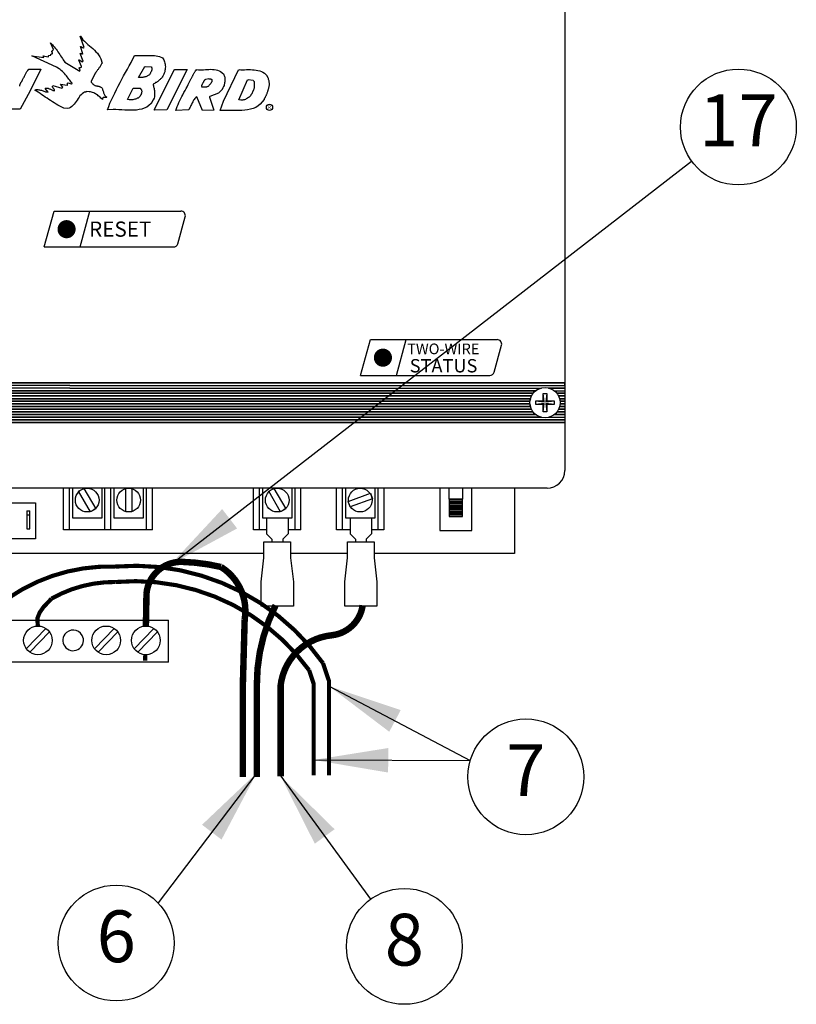
# Model space of a CAD drawing. Extents: x 0.2 to 21.4, y 0 to 10.4.
# Drawn here: x 4.1 to 6, y 6.5 to 8.8 of the extents above; entities that cross this region are included whole.
import ezdxf
from ezdxf.enums import TextEntityAlignment as Align

# ---------------------------------------------------------------- set-up
doc = ezdxf.new("R2010")
doc.units = 0
doc.header["$LTSCALE"] = 0.5
doc.header["$MEASUREMENT"] = 0
doc.linetypes.add('0', pattern=[0])
doc.layers.get('0').update_dxf_attribs({"linetype": 'CONTINUOUS'})
doc.layers.add('Image', color=7, linetype='CONTINUOUS')
doc.layers.add('TEXT_BUBBLES', color=6, linetype='CONTINUOUS')
doc.styles.add('ARIAL', font='ARIAL.TTF', dxfattribs={"oblique": 10})
doc.styles.add('ROMANS', font='ROMANS.SHX')
doc.dimstyles.get("Standard").update_dxf_attribs({"dimtxt": 0.18, "dimasz": 0.18, "dimexe": 0.18, "dimexo": 0.0625, "dimgap": 0.09, "dimtad": 0, "dimtih": 1, "dimtoh": 1, "dimdec": 4, "dimzin": 0, "dimdsep": 46, "dimtxsty": 'Standard', "dimcen": 0.09, "dimadec": 0, "dimazin": 0, "dimtfac": 1, "dimtdec": 4, "dimtofl": 0, "dimtmove": 0, "dimatfit": 3, "dimfxl": 0, "dimtolj": 1, "dimtzin": 0, "dimarcsym": 0})

# ---------------------------------------------------------------- blocks, each defined once
blk = doc.blocks.new('*X1')
at = {"color": 0}
for p, q in [((2.1715, 8.4437), (2.2306, 8.4437)), ((2.1715, 8.4375), (2.2306, 8.4375)), ((2.1715, 8.4313), (2.2306, 8.4313)), ((2.1715, 8.425), (2.2306, 8.425)), ((2.1715, 8.4188), (2.2306, 8.4188)), ((2.1715, 8.4125), (2.2306, 8.4125)), ((2.1715, 8.4062), (2.2306, 8.4062)), ((2.1715, 8.4), (2.2306, 8.4)), ((2.1715, 8.3938), (2.2306, 8.3938)), ((2.1715, 8.3875), (2.2306, 8.3875)), ((2.1715, 8.3812), (2.2306, 8.3812)), ((2.1715, 8.375), (2.2306, 8.375))]:
    blk.add_line(p, q, dxfattribs=at)
blk = doc.blocks.new('bubble')
at = {"layer": 'TEXT_BUBBLES'}
blk.add_circle((0, 0), 0.1399, dxfattribs=at)
at = {"layer": 'TEXT_BUBBLES', "style": 'ROMANS'}
blk.add_attdef('XX', text='', height=0.125, dxfattribs=at).set_placement((0, 0), align=Align.MIDDLE)

msp = doc.modelspace()

# ---------------------------------------------------------------- linework, layer by layer
at = {"layer": 'Image', "linetype": 'Continuous'}
for p, q in [((5.3953, 9.6755), (5.3953, 7.7562)), ((5.3523, 7.7133), (3.0463, 7.7133)), ((4.1986, 7.613), (4.1986, 7.7133)), ((4.2845, 7.613), (4.2845, 7.7133)), ((4.2988, 7.613), (4.2988, 7.7133)), ((4.3848, 7.613), (4.3848, 7.7133)), ((4.3991, 7.613), (4.3991, 7.7133)), ((4.6576, 7.613), (4.6576, 7.7133)), ((4.7436, 7.613), (4.7436, 7.7133)), ((4.7579, 7.613), (4.7579, 7.7133)), ((4.8438, 7.613), (4.8438, 7.7133)), ((4.8581, 7.613), (4.8581, 7.7133)), ((4.9441, 7.613), (4.9441, 7.7133)), ((5.2735, 7.7133), (5.2735, 7.5557)), ((4.9298, 7.613), (4.9283, 7.613)), ((4.3758, 7.5557), (3.4115, 7.5557)), ((4.6686, 7.5557), (4.3758, 7.5557)), ((4.7364, 7.5557), (4.733, 7.5557)), ((4.8703, 7.5557), (4.7364, 7.5557)), ((4.9369, 7.5557), (4.9347, 7.5557)), ((5.2735, 7.5557), (4.9369, 7.5557))]:
    msp.add_line(p, q, dxfattribs=at)
at = {"layer": 'Image'}
for p, q in [((4.1375, 8.296), (4.1614, 8.3823)), ((4.1614, 8.3823), (4.468, 8.3823)), ((4.2242, 8.296), (4.2481, 8.3823)), ((4.4602, 8.3038), (4.4782, 8.3689)), ((4.1375, 8.296), (4.45, 8.296)), ((4.9016, 7.9858), (4.9255, 8.0721)), ((4.9255, 8.0721), (5.2321, 8.0721)), ((4.9883, 7.9858), (5.0122, 8.0721)), ((5.2243, 7.9936), (5.2423, 8.0586)), ((4.9016, 7.9858), (5.2141, 7.9858)), ((5.1158, 7.6866), (5.1158, 7.7133)), ((5.1484, 7.7133), (5.1484, 7.6866))]:
    msp.add_line(p, q, dxfattribs=at)
at = {"layer": 'Image', "color": 42, "linetype": 'Continuous'}
for p, q in [((4.1993, 7.9682), (3.0033, 7.9682)), ((4.1993, 7.9682), (5.3953, 7.9682)), ((4.1993, 7.9618), (3.0033, 7.9618)), ((4.1993, 7.9553), (3.0599, 7.9553)), ((4.1993, 7.9489), (3.0734, 7.9489)), ((3.0799, 7.9425), (4.1993, 7.9425)), ((4.1993, 7.9425), (3.0799, 7.9425)), ((4.1993, 7.9618), (5.3953, 7.9618)), ((4.1993, 7.9553), (5.3386, 7.9553)), ((4.1993, 7.9489), (5.3252, 7.9489)), ((4.1993, 7.9425), (5.3187, 7.9425)), ((5.3187, 7.9425), (4.1993, 7.9425)), ((5.3561, 7.9553), (5.3953, 7.9553)), ((5.3953, 7.9553), (5.3561, 7.9553)), ((5.3695, 7.9489), (5.3953, 7.9489)), ((5.376, 7.9425), (5.3953, 7.9425)), ((5.3953, 7.9425), (5.376, 7.9425)), ((3.0839, 7.9361), (4.1993, 7.9361)), ((4.1993, 7.9361), (3.0839, 7.9361)), ((3.0864, 7.9296), (4.1993, 7.9296)), ((4.1993, 7.9296), (3.0864, 7.9296)), ((3.0876, 7.9232), (4.1993, 7.9232)), ((4.1993, 7.9232), (3.0876, 7.9232)), ((3.0876, 7.9168), (4.1993, 7.9168)), ((4.1993, 7.9168), (3.0876, 7.9168)), ((4.1993, 7.9361), (5.3146, 7.9361)), ((5.3146, 7.9361), (4.1993, 7.9361)), ((4.1993, 7.9296), (5.3122, 7.9296)), ((5.3122, 7.9296), (4.1993, 7.9296)), ((4.1993, 7.9232), (5.311, 7.9232)), ((5.311, 7.9232), (4.1993, 7.9232)), ((4.1993, 7.9168), (5.311, 7.9168)), ((5.311, 7.9168), (4.1993, 7.9168)), ((5.3801, 7.9361), (5.3953, 7.9361)), ((5.3953, 7.9361), (5.3801, 7.9361)), ((5.3825, 7.9296), (5.3953, 7.9296)), ((5.3953, 7.9296), (5.3825, 7.9296)), ((5.3837, 7.9232), (5.3953, 7.9232)), ((5.3953, 7.9232), (5.3837, 7.9232)), ((5.3837, 7.9168), (5.3953, 7.9168)), ((5.3953, 7.9168), (5.3837, 7.9168)), ((3.08, 7.8975), (4.1993, 7.8975)), ((4.1993, 7.8975), (3.08, 7.8975)), ((3.084, 7.9039), (4.1993, 7.9039)), ((4.1993, 7.9039), (3.084, 7.9039)), ((3.0864, 7.9103), (4.1993, 7.9103)), ((4.1993, 7.9103), (3.0864, 7.9103)), ((4.1993, 7.9103), (5.3122, 7.9103)), ((5.3122, 7.9103), (4.1993, 7.9103)), ((4.1993, 7.9039), (5.3146, 7.9039)), ((5.3146, 7.9039), (4.1993, 7.9039)), ((4.1993, 7.8975), (5.3186, 7.8975)), ((5.3186, 7.8975), (4.1993, 7.8975)), ((5.3761, 7.8975), (5.3953, 7.8975)), ((5.3953, 7.8975), (5.3761, 7.8975)), ((5.3801, 7.9039), (5.3953, 7.9039)), ((5.3953, 7.9039), (5.3801, 7.9039)), ((5.3826, 7.9103), (5.3953, 7.9103)), ((5.3953, 7.9103), (5.3826, 7.9103)), ((3.0033, 7.8782), (4.1993, 7.8782)), ((4.1993, 7.8782), (3.0033, 7.8782)), ((3.0033, 7.8717), (4.1993, 7.8717)), ((4.1993, 7.8717), (3.0033, 7.8717)), ((4.1993, 7.8717), (3.0033, 7.8717)), ((3.0604, 7.8846), (4.1993, 7.8846)), ((4.1993, 7.8846), (3.0604, 7.8846)), ((3.0735, 7.891), (4.1993, 7.891)), ((4.1993, 7.891), (3.0735, 7.891)), ((4.1993, 7.891), (5.3251, 7.891)), ((5.3251, 7.891), (4.1993, 7.891)), ((4.1993, 7.8846), (5.3382, 7.8846)), ((5.3382, 7.8846), (4.1993, 7.8846)), ((4.1993, 7.8782), (5.3953, 7.8782)), ((5.3953, 7.8782), (4.1993, 7.8782)), ((4.1993, 7.8717), (5.3953, 7.8717)), ((4.1993, 7.8717), (5.3953, 7.8717)), ((5.3953, 7.8717), (4.1993, 7.8717)), ((5.3565, 7.8846), (5.3953, 7.8846)), ((5.3697, 7.891), (5.3953, 7.891)), ((5.3953, 7.891), (5.3697, 7.891))]:
    msp.add_line(p, q, dxfattribs=at)
at = {"layer": 'Image', "color": 7}
for p, q in [((4.6686, 7.5836), (4.733, 7.5836)), ((4.6686, 7.545), (4.6686, 7.5836)), ((4.733, 7.5836), (4.733, 7.545)), ((4.6621, 7.487), (4.6686, 7.545)), ((4.733, 7.545), (4.7395, 7.487)), ((4.6621, 7.429), (4.6621, 7.487)), ((4.7395, 7.487), (4.7395, 7.429)), ((4.7395, 7.429), (4.6621, 7.429)), ((3.6778, 7.3948), (4.4382, 7.3948)), ((4.4382, 7.2933), (4.4382, 7.3948)), ((4.0945, 7.3256), (4.1418, 7.3749)), ((4.2594, 7.3256), (4.3066, 7.3749)), ((4.3552, 7.3256), (4.4025, 7.3749)), ((4.1033, 7.3172), (4.1506, 7.3665)), ((4.2682, 7.3172), (4.3155, 7.3665)), ((4.3641, 7.3172), (4.4113, 7.3665)), ((4.1646, 7.2933), (3.5994, 7.2933)), ((4.4382, 7.2933), (4.1646, 7.2933))]:
    msp.add_line(p, q, dxfattribs=at)
at = {"layer": 'Image', "linetype": '0'}
for points in [[(4.2302, 8.743), (4.2303, 8.7431), (4.2318, 8.7446), (4.2249, 8.7631), (4.2253, 8.7631), (4.2256, 8.7631), (4.226, 8.7635), (4.2264, 8.7631), (4.2268, 8.7631), (4.2272, 8.7631), (4.2276, 8.7627), (4.228, 8.7627), (4.2283, 8.7624), (4.2287, 8.7624), (4.2291, 8.762), (4.2295, 8.762), (4.2299, 8.7616), (4.2303, 8.7616), (4.2314, 8.762), (4.2253, 8.7797), (4.2256, 8.7797), (4.2264, 8.7797), (4.2268, 8.7793), (4.2272, 8.7793), (4.228, 8.7789), (4.2283, 8.7786), (4.2287, 8.7782), (4.2295, 8.7782), (4.2299, 8.7778), (4.2303, 8.7774), (4.231, 8.777), (4.2314, 8.777), (4.2318, 8.777), (4.2326, 8.777), (4.2341, 8.7778), (4.2249, 8.8048), (4.2253, 8.8048), (4.2256, 8.8048), (4.2256, 8.8048)], [(4.2256, 8.8048), (4.2283, 8.8002), (4.2314, 8.7963), (4.2353, 8.7924), (4.2391, 8.7886), (4.243, 8.7851), (4.2468, 8.7816), (4.2511, 8.7782), (4.2549, 8.7747), (4.2588, 8.7712), (4.2627, 8.7674), (4.2661, 8.7635), (4.2692, 8.7597), (4.2719, 8.755), (4.2742, 8.7504), (4.2773, 8.74), (4.2762, 8.7381), (4.2754, 8.7361), (4.2746, 8.7346), (4.2738, 8.7331), (4.2727, 8.7315), (4.2719, 8.73), (4.2708, 8.7288), (4.27, 8.7273), (4.2688, 8.7261), (4.2677, 8.7246), (4.2665, 8.7234), (4.2657, 8.7219), (4.2646, 8.7203), (4.2634, 8.7188), (4.2615, 8.7157), (4.2611, 8.7153), (4.2607, 8.7149), (4.2603, 8.7145), (4.26, 8.7142), (4.2596, 8.7138), (4.2511, 8.6953), (4.2515, 8.6941), (4.2519, 8.6929), (4.2526, 8.6918), (4.2534, 8.691), (4.2542, 8.6902), (4.2549, 8.6891), (4.2557, 8.6887), (4.2569, 8.6879), (4.2576, 8.6872), (4.2588, 8.6868), (4.26, 8.686), (4.2611, 8.6856), (4.2623, 8.6852), (4.2634, 8.6852), (4.2661, 8.6848), (4.2665, 8.6845), (4.2669, 8.6845), (4.2677, 8.6845), (4.2681, 8.6845), (4.2684, 8.6845), (4.2692, 8.6845), (4.2696, 8.6841), (4.27, 8.6841), (4.2704, 8.6841), (4.2708, 8.6837), (4.2711, 8.6837), (4.2715, 8.6837), (4.2719, 8.6833), (4.2723, 8.6833), (4.2731, 8.6829), (4.2746, 8.6818), (4.2762, 8.6806), (4.2773, 8.6791), (4.2781, 8.6775), (4.2789, 8.676), (4.2796, 8.674), (4.28, 8.6721), (4.2808, 8.6702), (4.2812, 8.6683), (4.2819, 8.6663), (4.2823, 8.6648), (4.2835, 8.6629), (4.2843, 8.6613), (4.2854, 8.6598), (4.2893, 8.6579), (4.2889, 8.6575), (4.2885, 8.6571), (4.2881, 8.6567), (4.2877, 8.6567), (4.287, 8.6567), (4.2866, 8.6567), (4.2862, 8.6567), (4.2854, 8.6567), (4.285, 8.6567), (4.2843, 8.6567), (4.2839, 8.6567), (4.2831, 8.6567), (4.2827, 8.6567), (4.2819, 8.6567), (4.2812, 8.6571), (4.2804, 8.6567), (4.28, 8.6567), (4.2796, 8.6563), (4.2792, 8.6559), (4.2792, 8.6555), (4.2789, 8.6552), (4.2789, 8.6548), (4.2789, 8.6544), (4.2789, 8.6536), (4.2789, 8.6532), (4.2789, 8.6528), (4.2789, 8.6525), (4.2789, 8.6517), (4.2765, 8.6536), (4.2746, 8.6555), (4.2727, 8.6575), (4.2708, 8.6594), (4.2684, 8.6609), (4.2665, 8.6629), (4.2642, 8.6644), (4.2619, 8.6656), (4.2596, 8.6667), (4.2573, 8.6679), (4.2546, 8.669), (4.2519, 8.6698), (4.2492, 8.6702), (4.2465, 8.6706), (4.2403, 8.671), (4.2395, 8.6706)], [(4.194, 8.6902), (4.194, 8.6906), (4.194, 8.691), (4.1948, 8.6918), (4.2033, 8.6899), (4.2037, 8.6899), (4.204, 8.6899), (4.2044, 8.6899), (4.2044, 8.6902), (4.2048, 8.6902), (4.2052, 8.6906), (4.2056, 8.691), (4.2033, 8.6933), (4.2013, 8.696), (4.1994, 8.6983), (4.1975, 8.701), (4.1956, 8.7037), (4.1932, 8.7064), (4.1913, 8.7091), (4.189, 8.7118), (4.1867, 8.7145), (4.184, 8.7169), (4.1817, 8.7196), (4.179, 8.7219), (4.1763, 8.7242), (4.1736, 8.7261), (4.1674, 8.7304), (4.108, 8.7577), (4.1369, 8.7535), (4.1354, 8.7577), (4.147, 8.755), (4.1474, 8.755), (4.1477, 8.7554), (4.1477, 8.7558), (4.1481, 8.7562), (4.1481, 8.7566), (4.1481, 8.757), (4.1481, 8.7573), (4.1481, 8.7577), (4.1485, 8.7585), (4.1535, 8.7589), (4.1539, 8.7593), (4.1539, 8.7597), (4.1539, 8.76), (4.1539, 8.7604), (4.1539, 8.7608), (4.1539, 8.7612), (4.1543, 8.7612), (4.1543, 8.7616), (4.1551, 8.762), (4.1554, 8.762), (4.1558, 8.762), (4.1562, 8.762), (4.1566, 8.762), (4.1566, 8.7624), (4.157, 8.7624), (4.1574, 8.7627), (4.1578, 8.7631), (4.1578, 8.7635), (4.1578, 8.7639), (4.1578, 8.7643), (4.1578, 8.7647), (4.1574, 8.7647), (4.1574, 8.7651), (4.157, 8.7654), (4.157, 8.7658), (4.1566, 8.7662), (4.1566, 8.7666), (4.1562, 8.767), (4.1562, 8.7674), (4.1562, 8.7685), (4.1562, 8.7689), (4.1566, 8.7693), (4.157, 8.7693), (4.1574, 8.7697), (4.1578, 8.7697), (4.1581, 8.7697), (4.1589, 8.7701), (4.1589, 8.7705), (4.1589, 8.7708), (4.1593, 8.7708), (4.1593, 8.7712), (4.1593, 8.7716), (4.1597, 8.7716), (4.1601, 8.7724), (4.1531, 8.789), (4.1551, 8.7867), (4.1574, 8.7843), (4.1597, 8.7816), (4.162, 8.7789), (4.1643, 8.7759), (4.1666, 8.7732), (4.1686, 8.7701), (4.1709, 8.767), (4.1732, 8.7635), (4.1751, 8.7604), (4.1774, 8.7573), (4.1794, 8.7539), (4.1817, 8.7508), (4.1836, 8.7477), (4.1878, 8.7419), (4.2237, 8.7207), (4.2237, 8.7211), (4.2237, 8.7215), (4.2241, 8.7215), (4.2241, 8.7219), (4.2241, 8.7223), (4.2245, 8.7223), (4.2249, 8.723), (4.2222, 8.7277), (4.2222, 8.728), (4.2226, 8.728), (4.2226, 8.7284), (4.2229, 8.7284), (4.2233, 8.7288), (4.2237, 8.7288), (4.2241, 8.7288), (4.2245, 8.7288), (4.2249, 8.7288), (4.2253, 8.7288), (4.2256, 8.7288), (4.226, 8.7288), (4.2264, 8.7292), (4.2272, 8.7296), (4.2272, 8.73), (4.2272, 8.7304)], [(4.0779, 8.6841), (4.0787, 8.6852), (4.0787, 8.686), (4.0791, 8.6872), (4.0795, 8.6883), (4.0799, 8.6891), (4.0802, 8.6902), (4.0806, 8.691), (4.081, 8.6918), (4.0814, 8.6926), (4.0818, 8.6933), (4.0822, 8.6941), (4.0826, 8.6949), (4.0833, 8.6956), (4.0837, 8.6964), (4.0841, 8.6972), (4.0853, 8.6991), (4.086, 8.7007), (4.0872, 8.7026), (4.088, 8.7041), (4.0891, 8.7061), (4.0899, 8.708), (4.0907, 8.7095), (4.0914, 8.7111), (4.0922, 8.713), (4.0934, 8.7145), (4.0941, 8.7161), (4.0949, 8.7176), (4.0961, 8.7192), (4.0968, 8.7207), (4.098, 8.7223), (4.1007, 8.7253), (4.1296, 8.7253), (4.1034, 8.6725), (4.0799, 8.6285), (4.0509, 8.6282)], [(4.2272, 8.7304), (4.2276, 8.7304), (4.2276, 8.7307), (4.228, 8.7315), (4.221, 8.7469), (4.2214, 8.7473), (4.2214, 8.7477), (4.2218, 8.7477), (4.2222, 8.7481), (4.2302, 8.743)], [(4.2395, 8.6706), (4.2391, 8.6702), (4.2384, 8.6702), (4.238, 8.6702), (4.2376, 8.6698), (4.2368, 8.6698), (4.2364, 8.6698), (4.236, 8.6698), (4.2357, 8.6698), (4.2353, 8.6694), (4.2349, 8.6694), (4.2341, 8.6694), (4.2337, 8.669), (4.2333, 8.6686), (4.233, 8.6683), (4.2295, 8.666), (4.2268, 8.6636), (4.2241, 8.6606), (4.2218, 8.6575), (4.2195, 8.654), (4.2172, 8.6505), (4.2148, 8.6471), (4.2125, 8.6436), (4.2098, 8.6405), (4.2071, 8.6374), (4.2044, 8.6351), (4.2013, 8.6328), (4.1979, 8.6312), (4.194, 8.6305), (4.1855, 8.6309), (4.1801, 8.6332), (4.1755, 8.6355), (4.1709, 8.6382), (4.1662, 8.6409), (4.1616, 8.6436), (4.1574, 8.6467), (4.1531, 8.6494), (4.1489, 8.6521), (4.1447, 8.6552), (4.1404, 8.6579), (4.1362, 8.6609), (4.1319, 8.6636), (4.1277, 8.6663), (4.1234, 8.6694), (4.115, 8.6748), (4.1165, 8.6752), (4.1184, 8.676), (4.1207, 8.676), (4.1227, 8.676), (4.1246, 8.6756), (4.1265, 8.6752), (4.1288, 8.6748), (4.1308, 8.6744), (4.1327, 8.6737), (4.135, 8.6729), (4.1369, 8.6721), (4.1389, 8.6713), (4.1408, 8.6706), (4.1431, 8.6702), (4.147, 8.6694), (4.14, 8.6787), (4.1412, 8.6791), (4.1423, 8.6794), (4.1439, 8.6794), (4.1454, 8.6794), (4.147, 8.6791), (4.1481, 8.6787), (4.1497, 8.6779), (4.1512, 8.6775), (4.1527, 8.6767), (4.1543, 8.676), (4.1558, 8.6752), (4.1574, 8.6744), (4.1585, 8.674), (4.1601, 8.6737), (4.1632, 8.6733), (4.1628, 8.674), (4.1628, 8.6748), (4.1624, 8.6756), (4.162, 8.676), (4.1616, 8.6767), (4.1612, 8.6775), (4.1608, 8.6779), (4.1601, 8.6787), (4.1597, 8.6791), (4.1593, 8.6798), (4.1585, 8.6806), (4.1581, 8.6814), (4.1578, 8.6821), (4.1574, 8.6829), (4.1574, 8.6845)], [(4.1574, 8.6845), (4.1589, 8.686), (4.1801, 8.6794), (4.1805, 8.6794), (4.1805, 8.6798), (4.1809, 8.6798), (4.1813, 8.6802), (4.1817, 8.6802), (4.1817, 8.6806), (4.1821, 8.6806), (4.1821, 8.681), (4.1824, 8.6814), (4.1824, 8.6821), (4.177, 8.6891), (4.1932, 8.6868), (4.1936, 8.6868), (4.1936, 8.6872), (4.194, 8.6872), (4.194, 8.6875), (4.194, 8.6879), (4.194, 8.6883), (4.194, 8.6887), (4.194, 8.6891), (4.194, 8.6895), (4.194, 8.6902)]]:
    msp.add_lwpolyline(points, dxfattribs=at)
for points in [[(4.3579, 8.7585), (4.3618, 8.7581), (4.366, 8.7581), (4.3699, 8.7581), (4.3741, 8.7581), (4.3784, 8.7581), (4.3826, 8.7585), (4.3868, 8.7585), (4.3911, 8.7585), (4.3953, 8.7585), (4.3996, 8.7585), (4.4038, 8.7581), (4.408, 8.7573), (4.4119, 8.7566), (4.4158, 8.7554), (4.4235, 8.7523), (4.425, 8.75), (4.4266, 8.7477), (4.4277, 8.745), (4.4285, 8.7427), (4.4293, 8.7396), (4.43, 8.7369), (4.43, 8.7338), (4.4304, 8.7307), (4.43, 8.7277), (4.43, 8.7246), (4.4293, 8.7219), (4.4289, 8.7188), (4.4277, 8.7157), (4.4266, 8.713), (4.4242, 8.708), (4.4227, 8.7061), (4.4215, 8.7045), (4.4204, 8.703), (4.4188, 8.7018), (4.4177, 8.7003), (4.4161, 8.6991), (4.4146, 8.698), (4.4134, 8.6968), (4.4119, 8.6956), (4.4104, 8.6945), (4.4088, 8.6933), (4.4069, 8.6926), (4.4054, 8.6914), (4.4038, 8.6906), (4.4007, 8.6891), (4.4011, 8.6872), (4.4015, 8.6848), (4.4019, 8.6829), (4.4023, 8.6806), (4.403, 8.6783), (4.4034, 8.676), (4.4038, 8.6737), (4.4042, 8.671), (4.4042, 8.6686), (4.4042, 8.666), (4.4042, 8.6633), (4.4042, 8.6609), (4.4038, 8.6582), (4.403, 8.6555), (4.4011, 8.6509), (4.4003, 8.6501), (4.4, 8.6494), (4.3996, 8.649), (4.3996, 8.6482), (4.3992, 8.6478), (4.3988, 8.6471), (4.3984, 8.6467), (4.3984, 8.6463), (4.398, 8.6455), (4.3976, 8.6451), (4.3973, 8.6447), (4.3969, 8.644), (4.3969, 8.6436), (4.3965, 8.6428), (4.3957, 8.642), (4.3907, 8.6374), (4.3853, 8.6336), (4.3795, 8.6309), (4.3733, 8.6285), (4.3672, 8.6274), (4.3606, 8.6262), (4.3537, 8.6258), (4.3467, 8.6258), (4.3398, 8.6258), (4.3325, 8.6262), (4.3251, 8.6266), (4.3182, 8.627), (4.3109, 8.6274), (4.3039, 8.6274), (4.2904, 8.627), (4.2935, 8.6351), (4.2966, 8.6432), (4.3005, 8.6513), (4.3039, 8.6594), (4.3082, 8.6675), (4.312, 8.676), (4.3163, 8.6841), (4.3209, 8.6926), (4.3251, 8.7007), (4.3294, 8.7088), (4.334, 8.7172), (4.3386, 8.7253), (4.3429, 8.7334), (4.3475, 8.7415), (4.356, 8.7581), (4.3564, 8.7581), (4.3568, 8.7581), (4.3571, 8.7581), (4.3575, 8.7581), (4.3579, 8.7585)], [(4.3818, 8.7315), (4.3965, 8.7307), (4.3969, 8.7292), (4.3973, 8.728), (4.3976, 8.7269), (4.3976, 8.7253), (4.3976, 8.7242), (4.3973, 8.723), (4.3969, 8.7219), (4.3965, 8.7203), (4.3961, 8.7192), (4.3953, 8.718), (4.3946, 8.7169), (4.3942, 8.7157), (4.3934, 8.7145), (4.3926, 8.7134), (4.3919, 8.7115), (4.3903, 8.7103), (4.3892, 8.7095), (4.3876, 8.7088), (4.3861, 8.708), (4.3845, 8.7072), (4.383, 8.7068), (4.3811, 8.7064), (4.3795, 8.7061), (4.3776, 8.7057), (4.3757, 8.7053), (4.3741, 8.7053), (4.3722, 8.7053), (4.3703, 8.7049), (4.3687, 8.7049), (4.3652, 8.7053), (4.3811, 8.7315), (4.3814, 8.7315), (4.3818, 8.7315)], [(4.5064, 8.7242), (4.5102, 8.7238), (4.5141, 8.7238), (4.5183, 8.7238), (4.5226, 8.7238), (4.5272, 8.7242), (4.5315, 8.7246), (4.5357, 8.7246), (4.5399, 8.725), (4.5442, 8.7246), (4.5484, 8.7242), (4.5527, 8.7238), (4.5565, 8.7226), (4.5604, 8.7211), (4.5639, 8.7196), (4.5704, 8.7142), (4.5716, 8.7118), (4.5723, 8.7099), (4.5731, 8.7076), (4.5739, 8.7057), (4.5743, 8.7034), (4.5743, 8.701), (4.5743, 8.6987), (4.5743, 8.6968), (4.5739, 8.6945), (4.5735, 8.6922), (4.5731, 8.6899), (4.5723, 8.6879), (4.572, 8.6856), (4.5708, 8.6837), (4.5693, 8.6798), (4.5689, 8.6794), (4.5689, 8.6791), (4.5685, 8.6787), (4.5685, 8.6783), (4.5681, 8.6779), (4.5681, 8.6775), (4.5677, 8.6775), (4.5677, 8.6771), (4.5677, 8.6767), (4.5673, 8.6767), (4.5673, 8.6764), (4.5673, 8.676), (4.5588, 8.6671), (4.5376, 8.659), (4.5372, 8.6586), (4.5369, 8.6586), (4.5369, 8.6582), (4.5369, 8.6579), (4.5369, 8.6575), (4.5473, 8.6258), (4.5203, 8.6255), (4.506, 8.6586), (4.5041, 8.6571), (4.5025, 8.6555), (4.5014, 8.654), (4.4998, 8.6521), (4.4987, 8.6501), (4.4975, 8.6482), (4.4964, 8.6463), (4.4952, 8.644), (4.4944, 8.642), (4.4933, 8.6397), (4.4921, 8.6374), (4.4914, 8.6351), (4.4902, 8.6332), (4.489, 8.6309), (4.4867, 8.627), (4.4559, 8.6255), (4.4574, 8.6301), (4.459, 8.6347), (4.4609, 8.6397), (4.4632, 8.6444), (4.4651, 8.6494), (4.4674, 8.654), (4.4701, 8.659), (4.4725, 8.6636), (4.4752, 8.6686), (4.4779, 8.6733), (4.4802, 8.6783), (4.4829, 8.6829), (4.4852, 8.6879), (4.4879, 8.6926), (4.4925, 8.7026), (4.4933, 8.7037), (4.494, 8.7053), (4.4948, 8.7064), (4.4956, 8.708), (4.4964, 8.7091), (4.4971, 8.7107), (4.4979, 8.7118), (4.4987, 8.7134), (4.4994, 8.7145), (4.5002, 8.7161), (4.5006, 8.7172), (4.5014, 8.7184), (4.5021, 8.7199), (4.5029, 8.7211), (4.5048, 8.7238), (4.5052, 8.7238), (4.5056, 8.7238), (4.506, 8.7238), (4.5064, 8.7242)], [(4.4528, 8.7242), (4.4833, 8.7242), (4.4343, 8.627), (4.4046, 8.6262), (4.4042, 8.6262), (4.4042, 8.6266), (4.4038, 8.627), (4.4038, 8.6274), (4.4038, 8.6278), (4.452, 8.7238), (4.4524, 8.7238), (4.4528, 8.7242)], [(4.5353, 8.7026), (4.5357, 8.7022), (4.5361, 8.7022), (4.5365, 8.7022), (4.5369, 8.7022), (4.5372, 8.7022), (4.538, 8.7022), (4.5384, 8.7022), (4.5388, 8.7018), (4.5392, 8.7018), (4.5396, 8.7018), (4.5403, 8.7014), (4.5407, 8.7014), (4.5411, 8.701), (4.5415, 8.7007), (4.5426, 8.7003), (4.5426, 8.6987), (4.5426, 8.6976), (4.5426, 8.6968), (4.5423, 8.6956), (4.5423, 8.6945), (4.5419, 8.6937), (4.5411, 8.6926), (4.5407, 8.6918), (4.5399, 8.6906), (4.5396, 8.6899), (4.5388, 8.6891), (4.538, 8.6883), (4.5372, 8.6875), (4.5365, 8.6868), (4.5353, 8.6852), (4.5342, 8.6845), (4.5334, 8.6837), (4.5326, 8.6833), (4.5315, 8.6829), (4.5307, 8.6825), (4.5295, 8.6821), (4.5288, 8.6818), (4.528, 8.6818), (4.5268, 8.6814), (4.5261, 8.6814), (4.5249, 8.6814), (4.5241, 8.6814), (4.523, 8.6814), (4.5222, 8.6814), (4.5207, 8.6814), (4.5195, 8.6814), (4.5191, 8.6818), (4.5187, 8.6821), (4.5183, 8.6825), (4.518, 8.6833), (4.518, 8.6837), (4.5183, 8.6845), (4.5183, 8.6852), (4.5187, 8.686), (4.5187, 8.6868), (4.5191, 8.6875), (4.5195, 8.6883), (4.5199, 8.6891), (4.5203, 8.6899), (4.521, 8.691), (4.5214, 8.6918), (4.5218, 8.6926), (4.5222, 8.6933), (4.5226, 8.6941), (4.523, 8.6945), (4.5234, 8.6953), (4.5234, 8.696), (4.5237, 8.6968), (4.5241, 8.6972), (4.5245, 8.698), (4.5249, 8.6983), (4.5253, 8.6991), (4.5261, 8.6995), (4.5264, 8.6999), (4.528, 8.701)], [(4.609, 8.7242), (4.6128, 8.7238), (4.6175, 8.7238), (4.6217, 8.7238), (4.6263, 8.7242), (4.631, 8.7242), (4.636, 8.7242), (4.6406, 8.7238), (4.6452, 8.7234), (4.6499, 8.723), (4.6541, 8.7223), (4.6583, 8.7211), (4.6622, 8.7196), (4.6661, 8.7176), (4.6695, 8.7153), (4.6753, 8.7095), (4.6753, 8.7091), (4.6757, 8.7088), (4.6757, 8.7084), (4.6757, 8.708), (4.6761, 8.708), (4.6761, 8.7076), (4.6765, 8.7072), (4.6765, 8.7068), (4.6768, 8.7068), (4.6776, 8.7049), (4.6784, 8.7034), (4.6788, 8.7014), (4.6795, 8.6995), (4.6799, 8.6976), (4.6803, 8.6956), (4.6803, 8.6937), (4.6807, 8.6918), (4.6807, 8.6899), (4.6807, 8.6879), (4.6807, 8.686), (4.6803, 8.6841), (4.6799, 8.6818), (4.6795, 8.6798), (4.6788, 8.676), (4.678, 8.6744), (4.6776, 8.6729), (4.6772, 8.6717), (4.6768, 8.6702), (4.6765, 8.6686), (4.6757, 8.6671), (4.6753, 8.666), (4.6749, 8.6644), (4.6741, 8.6633), (4.6738, 8.6617), (4.6734, 8.6606), (4.6726, 8.659), (4.6718, 8.6579), (4.6711, 8.6567), (4.6699, 8.6548), (4.6695, 8.6544), (4.6695, 8.654), (4.6691, 8.6536), (4.6691, 8.6532), (4.6687, 8.6528), (4.6687, 8.6525), (4.6687, 8.6521), (4.6645, 8.6459), (4.6595, 8.6405), (4.6545, 8.6363), (4.6487, 8.6328), (4.6425, 8.6305), (4.636, 8.6282), (4.629, 8.627), (4.6221, 8.6258), (4.6148, 8.6255), (4.6074, 8.6251), (4.5997, 8.6251), (4.5924, 8.6251), (4.5847, 8.6251), (4.5773, 8.6255), (4.5631, 8.6255), (4.5704, 8.6482), (4.607, 8.7238), (4.6074, 8.7238), (4.6078, 8.7238), (4.6082, 8.7238), (4.6086, 8.7238), (4.609, 8.7242)], [(4.3525, 8.6794), (4.3699, 8.6791), (4.3706, 8.6779), (4.3714, 8.6771), (4.3718, 8.6764), (4.3726, 8.6752), (4.373, 8.6744), (4.373, 8.6733), (4.3733, 8.6721), (4.3733, 8.6713), (4.3733, 8.6702), (4.373, 8.669), (4.373, 8.6679), (4.3726, 8.6667), (4.3722, 8.6656), (4.3718, 8.6644), (4.3706, 8.6625), (4.3691, 8.6602), (4.3676, 8.6586), (4.366, 8.6571), (4.3645, 8.6555), (4.3625, 8.6548), (4.3606, 8.6536), (4.3583, 8.6528), (4.3564, 8.6525), (4.3541, 8.6517), (4.3517, 8.6513), (4.3498, 8.6513), (4.3475, 8.6513), (4.3452, 8.6509), (4.3429, 8.6513), (4.3386, 8.6517)], [(4.6306, 8.6999), (4.6425, 8.6983), (4.6433, 8.6972), (4.6437, 8.6964), (4.6445, 8.6953), (4.6448, 8.6941), (4.6448, 8.6929), (4.6452, 8.6918), (4.6452, 8.6906), (4.6452, 8.6891), (4.6452, 8.6879), (4.6452, 8.6864), (4.6452, 8.6852), (4.6452, 8.6841), (4.6448, 8.6825), (4.6448, 8.6814), (4.6448, 8.6791), (4.6441, 8.6779), (4.6437, 8.6767), (4.6433, 8.6756), (4.6429, 8.6748), (4.6425, 8.6737), (4.6421, 8.6729), (4.6418, 8.6717), (4.6414, 8.671), (4.641, 8.6702), (4.6406, 8.6694), (4.6402, 8.6683), (4.6398, 8.6675), (4.6394, 8.6667), (4.6391, 8.666), (4.6383, 8.6648), (4.6367, 8.6629), (4.6356, 8.6609), (4.634, 8.6594), (4.6325, 8.6579), (4.631, 8.6567), (4.629, 8.6552), (4.6275, 8.654), (4.6256, 8.6532), (4.6236, 8.6521), (4.6213, 8.6513), (4.6194, 8.6509), (4.6171, 8.6505), (4.6148, 8.6501), (4.6124, 8.6501), (4.6078, 8.6509), (4.629, 8.6995), (4.6294, 8.6995), (4.6298, 8.6995), (4.6302, 8.6995), (4.6306, 8.6999)]]:
    msp.add_lwpolyline(points, close=True, dxfattribs=at)
at = {"layer": 'Image', "color": 1, "const_width": 0.0219}
for points in [[(4.1808, 8.3388, 1), (4.2027, 8.3388, 1)], [(4.9449, 8.0286, 1), (4.9668, 8.0286, 1)]]:
    msp.add_lwpolyline(points, format="xyb", close=True, dxfattribs=at)
at = {"layer": 'Image', "color": 42, "linetype": 'Continuous'}
for points in [[(4.1993, 7.9618), (3.0033, 7.9618), (3.0033, 7.9682), (4.1993, 7.9682)], [(4.1993, 7.9618), (5.3953, 7.9618), (5.3953, 7.9682), (4.1993, 7.9682)], [(4.1993, 7.9553), (3.0599, 7.9553)], [(4.1993, 7.9553), (5.3386, 7.9553)], [(3.0033, 7.8782), (4.1993, 7.8782)], [(4.1993, 7.8717), (4.1993, 7.8717), (3.0033, 7.8717)], [(5.3953, 7.8782), (4.1993, 7.8782)], [(4.1993, 7.8717), (4.1993, 7.8717), (5.3953, 7.8717)]]:
    msp.add_lwpolyline(points, dxfattribs=at)
for points in [[(3.0599, 7.9553, -0.103067), (3.0734, 7.9489), (4.1993, 7.9489)], [(4.1993, 7.9425), (3.0799, 7.9425, -0.052235), (3.0839, 7.9361), (4.1993, 7.9361)], [(5.3386, 7.9553, 0.103067), (5.3252, 7.9489), (4.1993, 7.9489)], [(4.1993, 7.9425), (5.3187, 7.9425, 0.052235), (5.3146, 7.9361), (4.1993, 7.9361)], [(4.1993, 7.9296), (4.1993, 7.9296), (3.0864, 7.9296, -0.04488), (3.0876, 7.9232), (4.1993, 7.9232)], [(4.1993, 7.9168), (3.0876, 7.9168, -0.044856), (3.0864, 7.9103), (4.1993, 7.9103)], [(4.1993, 7.9296), (4.1993, 7.9296), (5.3122, 7.9296, 0.04488), (5.311, 7.9232), (4.1993, 7.9232)], [(4.1993, 7.9168), (5.311, 7.9168, 0.044856), (5.3122, 7.9103), (4.1993, 7.9103)]]:
    msp.add_lwpolyline(points, format="xyb", dxfattribs=at)
at = {"layer": 'Image', "linetype": 'Continuous'}
msp.add_lwpolyline([(5.3386, 7.9553, 0.103067), (5.3252, 7.9489, -0.33821)], format="xyb", dxfattribs=at)
at = {"layer": 'Image'}
msp.add_lwpolyline([(5.3256, 7.9242), (5.3431, 7.9242), (5.3431, 7.9417, -0.09673), (5.3516, 7.9417), (5.3516, 7.9242), (5.3691, 7.9242, -0.09673), (5.3691, 7.9157), (5.3516, 7.9157), (5.3516, 7.8982, -0.09673), (5.3431, 7.8982), (5.3431, 7.9157), (5.3256, 7.9157, -0.09673), (5.3256, 7.9242)], format="xyb", close=True, dxfattribs=at)
for points in [[(5.3256, 7.9242), (5.3451, 7.9222), (5.3431, 7.9417)], [(5.3516, 7.9417), (5.3496, 7.9222), (5.3691, 7.9242)], [(5.3431, 7.8982), (5.3451, 7.9177), (5.3256, 7.9157)], [(5.3691, 7.9157), (5.3496, 7.9177), (5.3516, 7.8982)], [(5.0936, 7.7133), (5.0936, 7.6114), (5.1705, 7.6114)], [(5.1705, 7.6114), (5.1705, 7.7133)], [(4.0955, 7.659), (4.1026, 7.659)], [(4.0955, 7.6494), (4.1026, 7.6494)]]:
    msp.add_lwpolyline(points, dxfattribs=at)
at = {"layer": 'Image', "linetype": 'Continuous'}
for points in [[(4.3686, 7.613), (4.1842, 7.613), (4.1842, 7.7133)], [(4.2057, 7.7133), (4.2057, 7.6416), (4.2773, 7.6416), (4.2773, 7.7133), (4.2057, 7.7133)], [(4.2496, 7.6562), (4.2209, 7.7059), (4.2335, 7.713), (4.2621, 7.6634), (4.2496, 7.6562)], [(4.306, 7.7133), (4.306, 7.6416), (4.3776, 7.6416), (4.3776, 7.7133), (4.306, 7.7133)], [(4.3346, 7.656), (4.3346, 7.7133), (4.349, 7.7133), (4.349, 7.656), (4.3346, 7.656)], [(4.675, 7.613), (4.6433, 7.613), (4.6433, 7.7133)], [(4.6648, 7.7133), (4.6648, 7.6416), (4.7364, 7.6416), (4.7364, 7.7133), (4.6648, 7.7133)], [(4.7086, 7.6562), (4.68, 7.7059), (4.6925, 7.713), (4.7212, 7.6634), (4.7086, 7.6562)], [(4.8653, 7.7133), (4.8653, 7.6416), (4.9369, 7.6416), (4.9369, 7.7133), (4.8653, 7.7133)], [(4.9584, 7.7133), (4.9584, 7.613), (4.9283, 7.613)], [(4.8718, 7.6815), (4.9255, 7.7012), (4.9304, 7.6877), (4.8767, 7.6681), (4.8718, 7.6815)], [(3.9737, 7.5911), (3.9737, 7.678), (4.117, 7.678), (4.117, 7.5911), (3.9737, 7.5911)], [(4.0955, 7.659), (4.0955, 7.6153), (4.1026, 7.6153), (4.1026, 7.659)], [(4.3991, 7.613), (4.3686, 7.613)], [(4.7579, 7.613), (4.7266, 7.613)], [(4.8767, 7.613), (4.8438, 7.613)]]:
    msp.add_lwpolyline(points, dxfattribs=at)
at = {"layer": 'Image'}
msp.add_lwpolyline([(5.1158, 7.6452), (5.1484, 7.6452), (5.1484, 7.6866), (5.1158, 7.6866)], close=True, dxfattribs=at)
at = {"layer": 'Image', "color": 7}
for points in [[(4.675, 7.6416), (4.675, 7.603), (4.6879, 7.5901), (4.6879, 7.5836)], [(4.7266, 7.6416), (4.7266, 7.603), (4.7137, 7.5901), (4.7137, 7.5836)], [(4.8767, 7.6416), (4.8767, 7.603), (4.8896, 7.5901), (4.8896, 7.5836)], [(4.9283, 7.6416), (4.9283, 7.603), (4.9154, 7.5901), (4.9154, 7.5836)], [(4.8703, 7.5836), (4.9347, 7.5836), (4.9347, 7.545), (4.9412, 7.487), (4.9412, 7.429), (4.8638, 7.429), (4.8638, 7.487), (4.8703, 7.545), (4.8703, 7.5836)]]:
    msp.add_lwpolyline(points, dxfattribs=at)
at = {"layer": 'Image', "color": 42, "linetype": 'Continuous', "const_width": 0.0156}
msp.add_lwpolyline([(4.3835, 7.3885), (4.3847, 7.4579, -0.401502), (4.4706, 7.5356, -0.050659), (4.5646, 7.5233, -0.303472), (4.6219, 7.3966), (4.6175, 7.2374)], format="xyb", dxfattribs=at)
at = {"layer": 'Image', "color": 3, "linetype": 'Continuous', "const_width": 0.01}
for points in [[(4.8258, 7.0199), (4.8258, 7.2471), (4.8111, 7.291, 0.265614), (4.3092, 7.5242, 0.135973), (4.0863, 7.4701), (4.0577, 7.4524), (4.0424, 7.4351), (4.0331, 7.4112), (4.0331, 7.3924), (4.0344, 7.3807)], [(4.7886, 7.0199), (4.7886, 7.2411), (4.7776, 7.2739, 0.263709), (4.3106, 7.487, 0.133321), (4.1555, 7.4469), (4.1363, 7.4268), (4.1266, 7.4131), (4.1215, 7.4), (4.1215, 7.3904), (4.1225, 7.3807)]]:
    msp.add_lwpolyline(points, format="xyb", dxfattribs=at)
at = {"layer": 'Image', "linetype": 'Continuous', "const_width": 0.0156}
msp.add_lwpolyline([(4.6513, 7.2376, -0.118384), (4.6967, 7.4308, -0.929566)], format="xyb", dxfattribs=at)
at = {"layer": 'Image', "color": 1, "linetype": 'Continuous', "const_width": 0.0156}
msp.add_lwpolyline([(4.7085, 7.235, -0.356399), (4.8318, 7.3583, 0.34502), (4.907, 7.4308, 0.558911)], format="xyb", dxfattribs=at)
at = {"layer": 'Image', "color": 42}
for points, const_width in [([(4.3834, 7.3956), (4.3831, 7.3807)], 0.015), ([(4.3818, 7.3114), (4.3815, 7.2973)], 0.01)]:
    msp.add_lwpolyline(points, dxfattribs=dict(at, const_width=const_width))
at = {"layer": 'Image', "color": 42, "linetype": 'Continuous', "const_width": 0.0156}
msp.add_lwpolyline([(4.6175, 7.2374), (4.6175, 7.0162)], dxfattribs=at)
at = {"layer": 'Image', "linetype": 'Continuous', "const_width": 0.0156}
msp.add_lwpolyline([(4.6513, 7.2376), (4.6513, 7.0164)], dxfattribs=at)
at = {"layer": 'Image', "color": 1, "linetype": 'Continuous', "const_width": 0.0156}
msp.add_lwpolyline([(4.709, 7.2391), (4.709, 7.0179)], dxfattribs=at)
at = {"layer": 'Image'}
for centre, radius in [((4.6819, 8.6331), 0.00752), ((5.3474, 7.9199), 0.0365)]:
    msp.add_circle(centre, radius, dxfattribs=at)
at = {"layer": 'Image', "linetype": 'Continuous'}
for centre, radius in [((5.3474, 7.9199), 0.0365), ((4.2415, 7.6846), 0.0286), ((4.3418, 7.6846), 0.0286), ((4.7006, 7.6846), 0.0286), ((4.9011, 7.6846), 0.0286)]:
    msp.add_circle(centre, radius, dxfattribs=at)
at = {"layer": 'Image', "color": 7}
for centre in [(4.1225, 7.346), (4.2874, 7.346), (4.3833, 7.346)]:
    msp.add_circle(centre, 0.0347, dxfattribs=at)
at = {"layer": 'Image'}
for centre, start, end in [((4.468, 8.3717), 344.5255, 90), ((4.45, 8.3066), 270, 344.5255), ((5.2321, 8.0615), 344.5255, 90), ((5.2141, 7.9964), 270, 344.5255)]:
    msp.add_arc(centre, 0.0106, start, end, dxfattribs=at)
at = {"layer": 'Image', "linetype": 'Continuous'}
msp.add_arc((5.3523, 7.7562), 0.043, 270, 0, dxfattribs=at)
at = {"layer": 'Image', "color": 7}
for start, end in [(29.0726, 143.9586), (143.9586, 29.0726)]:
    msp.add_arc((4.2076, 7.346), 0.0249, start, end, dxfattribs=at)

# ---------------------------------------------------------------- block references
at = {"layer": 'Image', "xscale": -0.5506431791831263, "yscale": 0.5506431791831263, "zscale": 0.5506431791831263}
msp.add_blockref('*X1', (6.3441, 3.0363), dxfattribs=at)
at = {"layer": 'TEXT_BUBBLES'}
for p, values in [((5.8145, 8.5855), {'XX': '17'}), ((5.3012, 7.0164), {'XX': '7'}), ((4.3117, 6.6153), {'XX': '6'}), ((5.0076, 6.6072), {'XX': '8'})]:
    msp.add_blockref('bubble', p, dxfattribs=at).add_auto_attribs(values)

# ---------------------------------------------------------------- texts
at = {"layer": 'Image', "style": 'ROMANS'}
msp.add_text('R', height=0.00823, dxfattribs=at).set_placement((4.6781, 8.6292))
at = {"layer": 'Image', "style": 'ARIAL', "oblique": 10}
for s, height, p in [('RESET', 0.03665, (4.2461, 8.3092)), ('TWO-WIRE', 0.02577, (5.0145, 8.0289)), ('STATUS', 0.03221, (5.0206, 7.9829))]:
    msp.add_text(s, height=height, dxfattribs=at).set_placement(p, align=Align.BOTTOM_LEFT)

# ---------------------------------------------------------------- leaders
at = {"layer": 'TEXT_BUBBLES'}
for points in [[(4.4433, 7.5295), (5.7013, 8.5033)], [(4.8258, 7.2355), (5.1669, 7.0556)], [(4.7886, 7.0573), (5.1669, 7.0556)], [(4.6513, 7.0263), (4.4128, 6.712)], [(4.709, 7.0179), (4.9261, 6.7209)]]:
    msp.add_leader(points, dimstyle='Standard', dxfattribs=at)

doc.saveas('drawing.dxf')
